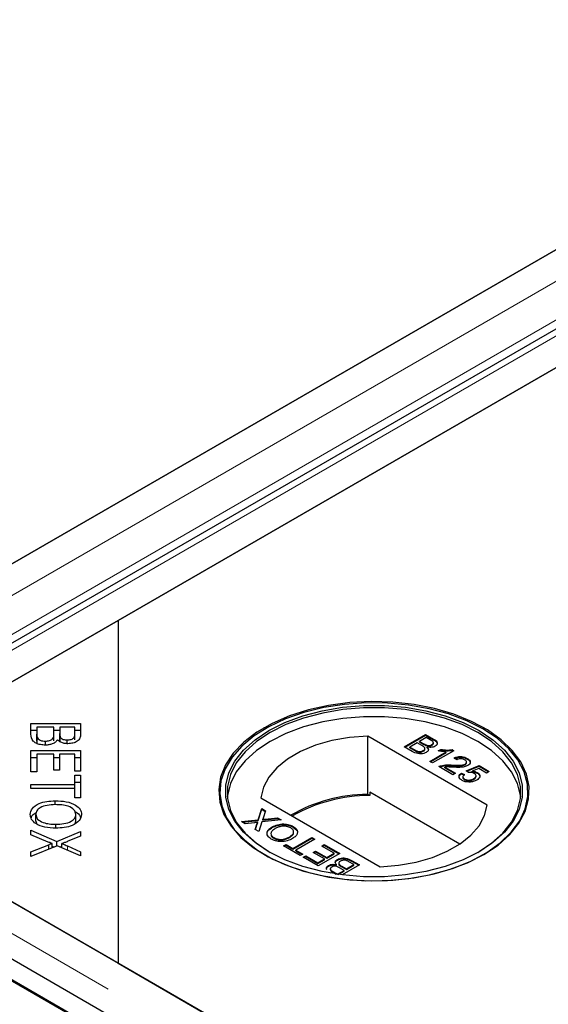
# Model space of a CAD drawing. Units: millimetres. Extents: x 218 to 11200, y 391 to 9036.
# Drawn here: x 6666 to 6729, y 5478 to 5595 of the extents above; entities that cross this region are included whole.
import ezdxf

# ---------------------------------------------------------------- set-up
doc = ezdxf.new("R2010")
doc.units = ezdxf.units.MM
doc.header["$LTSCALE"] = 20
doc.linetypes.add('PHANTOM', pattern=[12.7, 6.35, -1.27, 1.27, -1.27, 1.27, -1.27])

msp = doc.modelspace()

# ---------------------------------------------------------------- linework, layer by layer
at = {"color": 7, "linetype": 'Continuous', "lineweight": 25}
for p, q in [((5433.72, 6194.61), (7827.27, 4812.84)), ((5429.47, 6194.47), (7827.27, 4810.25)), ((5431.6, 6193.39), (7825.15, 4811.62)), ((7413.31, 5962.45), (6631, 5510.83)), ((7425.27, 5959.91), (6634.37, 5503.33)), ((6643.17, 5503.81), (7425.48, 5955.43)), ((7425.99, 5955.72), (6678.01, 5523.92)), ((6630.49, 5510.54), (7378.47, 5942.33)), ((6678.01, 5523.92), (6642.66, 5503.51)), ((6678.01, 5523.92), (6678.01, 5483.1)), ((6667.62, 5511.66), (6673.54, 5511.66)), ((6667.62, 5510.36), (6667.62, 5511.66)), ((6668.32, 5511.21), (6668.32, 5510.36)), ((6670.36, 5511.21), (6668.32, 5511.21)), ((6670.36, 5510.42), (6670.36, 5511.21)), ((6671.06, 5511.21), (6671.06, 5510.47)), ((6672.84, 5511.21), (6671.06, 5511.21)), ((6672.84, 5510.52), (6672.84, 5511.21)), ((6673.54, 5511.66), (6673.54, 5510.38)), ((6695.41, 5511.15), (6695.34, 5511.1)), ((6721.64, 5511.1), (6721.57, 5511.15)), ((6667.62, 5510.84), (6668.32, 5510.84)), ((6668.32, 5509.54), (6668.32, 5510.36)), ((6668.35, 5509.23), (6668.35, 5510.05)), ((6670.36, 5510.84), (6671.06, 5510.84)), ((6670.36, 5509.6), (6670.36, 5510.42)), ((6671.06, 5509.65), (6671.06, 5510.47)), ((6671.12, 5509.46), (6671.12, 5510.04)), ((6672.84, 5510.84), (6673.54, 5510.84)), ((6672.84, 5509.71), (6672.84, 5510.52)), ((6721.97, 5501.94), (6707.74, 5510.15)), ((6707.74, 5503.21), (6707.74, 5510.15)), ((6712.1, 5508.89), (6714.64, 5510.35)), ((6712.17, 5508.84), (6714.64, 5510.27)), ((6714.7, 5509.98), (6713.92, 5509.52)), ((6714.64, 5510.35), (6715.59, 5509.8)), ((6714.64, 5510.27), (6714.64, 5510.35)), ((6714.64, 5510.27), (6715.59, 5509.72)), ((6715.19, 5509.7), (6714.7, 5509.98)), ((6669.34, 5509.08), (6669.34, 5509.55)), ((6671.94, 5509.25), (6671.94, 5509.69)), ((6713.05, 5508.33), (6712.1, 5508.89)), ((6713.63, 5509.36), (6712.75, 5508.85)), ((6712.75, 5508.85), (6713.35, 5508.5)), ((6712.75, 5508.77), (6712.75, 5508.85)), ((6712.75, 5508.77), (6713.35, 5508.42)), ((6714.19, 5509.03), (6713.63, 5509.36)), ((6713.92, 5509.52), (6714.45, 5509.22)), ((6713.92, 5509.44), (6713.92, 5509.52)), ((6713.92, 5509.44), (6714.45, 5509.14)), ((6714.56, 5508.58), (6714.56, 5508.68)), ((6714.78, 5508.98), (6714.78, 5509.06)), ((6714.84, 5508.76), (6714.84, 5508.84)), ((6715.38, 5509.04), (6715.38, 5509.13)), ((6715.57, 5509.27), (6715.57, 5509.37)), ((6667.62, 5508.43), (6673.54, 5508.43)), ((6667.62, 5505.88), (6667.62, 5508.43)), ((6667.62, 5507.62), (6668.32, 5507.62)), ((6668.32, 5507.98), (6668.32, 5505.88)), ((6670.34, 5507.98), (6668.32, 5507.98)), ((6670.34, 5506.09), (6670.34, 5507.98)), ((6670.34, 5507.62), (6671.03, 5507.62)), ((6671.03, 5507.98), (6671.03, 5506.09)), ((6672.84, 5507.98), (6671.03, 5507.98)), ((6672.84, 5505.96), (6672.84, 5507.98)), ((6672.84, 5507.62), (6673.54, 5507.62)), ((6673.54, 5508.43), (6673.54, 5505.96)), ((6713.58, 5508.3), (6713.58, 5508.38)), ((6714.36, 5508.34), (6714.36, 5508.42)), ((6715.13, 5507.14), (6717.11, 5508.28)), ((6715.2, 5507.09), (6717.11, 5508.2)), ((6718, 5508.41), (6715.45, 5506.95)), ((6716.15, 5508.4), (6716.45, 5508.57)), ((6716.26, 5508.38), (6716.45, 5508.49)), ((6716.45, 5508.49), (6716.45, 5508.57)), ((6717.11, 5508.2), (6717.11, 5508.28)), ((6717.79, 5508.54), (6718, 5508.41)), ((6717.79, 5508.45), (6717.79, 5508.54)), ((6717.79, 5508.45), (6717.93, 5508.37)), ((6718.36, 5507.34), (6718.06, 5507.55)), ((6719.59, 5507.41), (6719.59, 5507.49)), ((6715.45, 5506.95), (6715.13, 5507.14)), ((6717.87, 5505.55), (6716.2, 5506.51)), ((6716.46, 5506.54), (6716.46, 5506.62)), ((6716.95, 5506.46), (6718.19, 5505.74)), ((6716.95, 5506.38), (6716.95, 5506.46)), ((6716.95, 5506.38), (6718.12, 5505.7)), ((6717.78, 5506.62), (6717.78, 5506.7)), ((6719.35, 5506.74), (6719.35, 5506.82)), ((6719.46, 5506.02), (6721.03, 5506.63)), ((6719.51, 5506.96), (6719.51, 5507.06)), ((6719.54, 5505.97), (6721.03, 5506.55)), ((6720.97, 5506.29), (6720.18, 5505.98)), ((6721.91, 5505.74), (6720.97, 5506.29)), ((6721.03, 5506.63), (6722.23, 5505.93)), ((6721.03, 5506.55), (6721.03, 5506.63)), ((6721.03, 5506.55), (6722.16, 5505.89)), ((6668.32, 5505.88), (6667.62, 5505.88)), ((6671.03, 5506.09), (6670.34, 5506.09)), ((6673.54, 5505.96), (6672.84, 5505.96)), ((6672.84, 5505.5), (6673.54, 5505.5)), ((6672.84, 5504.38), (6672.84, 5505.5)), ((6673.54, 5505.5), (6673.54, 5502.79)), ((6718.19, 5505.74), (6717.87, 5505.55)), ((6718.91, 5505.74), (6719.27, 5505.57)), ((6718.91, 5505.66), (6718.91, 5505.74)), ((6718.91, 5505.66), (6719.27, 5505.49)), ((6719.08, 5505.3), (6719.08, 5505.2)), ((6719.76, 5505.82), (6719.46, 5506.02)), ((6720.18, 5505.9), (6720.18, 5505.98)), ((6720.38, 5505.01), (6720.38, 5505.09)), ((6720.66, 5505.32), (6720.66, 5505.43)), ((6720.8, 5505.73), (6720.8, 5505.82)), ((6722.23, 5505.93), (6721.91, 5505.74)), ((6667.62, 5504.38), (6672.84, 5504.38)), ((6667.62, 5503.92), (6667.62, 5504.38)), ((6672.84, 5503.92), (6667.62, 5503.92)), ((6672.84, 5504.68), (6673.54, 5504.68)), ((6672.84, 5503.92), (6672.84, 5504.38)), ((6672.84, 5502.79), (6672.84, 5503.92)), ((6719.28, 5504.96), (6719.28, 5505.04)), ((6642.66, 5503.51), (6678.01, 5483.1)), ((7028.79, 5280.6), (6643.17, 5503.22)), ((6673.54, 5502.79), (6672.84, 5502.79)), ((6695.01, 5502.8), (6709.24, 5494.59)), ((6707.98, 5503.07), (6707.74, 5503.21)), ((6707.98, 5503.48), (6707.98, 5503.07)), ((6718.72, 5497.28), (6707.98, 5503.48)), ((6670.51, 5501.99), (6670.51, 5502.45)), ((6668.19, 5500), (6668.19, 5500.82)), ((6672.97, 5500), (6672.97, 5500.81)), ((6694.71, 5500.18), (6695.13, 5501.51)), ((6694.71, 5500.1), (6695.13, 5501.43)), ((6695.13, 5501.51), (6695.57, 5501.26)), ((6695.13, 5501.43), (6695.13, 5501.51)), ((6695.13, 5501.43), (6695.54, 5501.19)), ((6695.57, 5501.26), (6695.29, 5500.38)), ((6695.53, 5500.27), (6697.01, 5500.42)), ((6697.01, 5500.42), (6697.45, 5500.17)), ((6697.01, 5500.34), (6697.01, 5500.42)), ((6668.19, 5500), (6668.33, 5499.68)), ((6670.58, 5499.18), (6670.58, 5499.65)), ((6672.9, 5499.76), (6672.97, 5500)), ((6692.72, 5499.97), (6694.71, 5500.18)), ((6693.16, 5499.71), (6692.72, 5499.97)), ((6692.84, 5499.9), (6694.71, 5500.1)), ((6694.25, 5499.83), (6693.16, 5499.71)), ((6694.34, 5499.03), (6694.54, 5499.66)), ((6694.37, 5499.02), (6694.54, 5499.58)), ((6694.65, 5499.79), (6694.65, 5499.87)), ((6694.71, 5500.1), (6694.71, 5500.18)), ((6695.14, 5499.93), (6694.78, 5498.78)), ((6697.45, 5500.17), (6695.14, 5499.93)), ((6695.24, 5500.15), (6695.24, 5500.24)), ((6695.53, 5500.19), (6697.01, 5500.34)), ((6696.36, 5499.26), (6696.36, 5499.34)), ((6697.01, 5500.34), (6697.33, 5500.16)), ((6698.87, 5499.31), (6698.87, 5499.39)), ((6698.87, 5499.31), (6699.28, 5498.94)), ((6667.62, 5498.93), (6670.71, 5497.61)), ((6667.62, 5498.39), (6667.62, 5498.93)), ((6669.69, 5497.53), (6667.62, 5498.39)), ((6670.71, 5497.61), (6673.54, 5498.77)), ((6673.54, 5498.24), (6672.02, 5497.62)), ((6673.54, 5498.77), (6673.54, 5498.24)), ((6694.78, 5498.78), (6694.34, 5499.03)), ((6696.55, 5497.98), (6696.55, 5498.06)), ((6698.45, 5498.09), (6698.45, 5498.17)), ((6698.83, 5496.78), (6701.08, 5498.07)), ((6701.08, 5498.07), (6701.44, 5497.87)), ((6701.08, 5497.99), (6701.08, 5498.07)), ((6667.62, 5496.36), (6669.74, 5497.22)), ((6670.75, 5497.09), (6667.62, 5495.8)), ((6669.74, 5496.67), (6669.74, 5497.22)), ((6670.13, 5496.84), (6670.13, 5497.37)), ((6670.13, 5497.04), (6670.38, 5496.94)), ((6670.71, 5497.07), (6670.71, 5497.61)), ((6673.54, 5495.89), (6670.75, 5497.09)), ((6671.09, 5496.95), (6671.3, 5497.04)), ((6671.3, 5496.86), (6671.3, 5497.34)), ((6671.97, 5497.07), (6673.54, 5496.38)), ((6697.72, 5497.08), (6698.02, 5497.25)), ((6699.71, 5495.93), (6697.72, 5497.08)), ((6697.8, 5497.04), (6698.02, 5497.17)), ((6698.02, 5497.25), (6698.83, 5496.78)), ((6698.02, 5497.17), (6698.02, 5497.25)), ((6698.02, 5497.17), (6698.83, 5496.69)), ((6698.83, 5496.69), (6701.08, 5497.99)), ((6701.44, 5497.87), (6699.19, 5496.57)), ((6701.08, 5497.99), (6701.37, 5497.83)), ((6702.26, 5497.06), (6702.55, 5497.23)), ((6703.76, 5496.19), (6702.26, 5497.06)), ((6702.33, 5497.02), (6702.55, 5497.15)), ((6702.55, 5497.23), (6704.41, 5496.16)), ((6702.55, 5497.15), (6702.55, 5497.23)), ((6702.55, 5497.15), (6704.34, 5496.11)), ((6667.62, 5495.8), (6667.62, 5496.36)), ((6673.54, 5496.38), (6673.54, 5495.89)), ((6698.83, 5496.69), (6698.83, 5496.78)), ((6699.19, 5496.57), (6700.01, 5496.1)), ((6699.19, 5496.49), (6699.19, 5496.57)), ((6699.19, 5496.49), (6699.94, 5496.06)), ((6700.01, 5496.1), (6699.71, 5495.93)), ((6700.07, 5495.72), (6700.37, 5495.89)), ((6701.86, 5494.69), (6700.07, 5495.72)), ((6700.14, 5495.68), (6700.37, 5495.81)), ((6700.37, 5495.89), (6701.8, 5495.06)), ((6700.37, 5495.81), (6700.37, 5495.89)), ((6700.37, 5495.81), (6701.8, 5494.98)), ((6701.25, 5496.29), (6701.54, 5496.46)), ((6702.58, 5495.52), (6701.25, 5496.29)), ((6701.32, 5496.25), (6701.54, 5496.37)), ((6701.54, 5496.46), (6702.88, 5495.68)), ((6701.54, 5496.37), (6701.54, 5496.46)), ((6701.54, 5496.37), (6702.88, 5495.6)), ((6704.41, 5496.16), (6701.86, 5494.69)), ((6702.88, 5495.68), (6703.76, 5496.19)), ((6702.88, 5495.6), (6703.76, 5496.11)), ((6703.76, 5496.11), (6703.76, 5496.19)), ((6701.8, 5495.06), (6702.58, 5495.52)), ((6701.8, 5494.98), (6702.58, 5495.43)), ((6701.8, 5494.98), (6701.8, 5495.06)), ((6702.58, 5495.43), (6702.58, 5495.52)), ((6702.88, 5495.6), (6702.88, 5495.68)), ((6703.08, 5494.67), (6703.08, 5494.75)), ((6704.01, 5494.76), (6704.01, 5494.84)), ((6704.14, 5495.39), (6704.14, 5495.47)), ((6704.3, 5495.03), (6704.3, 5494.92)), ((6704.66, 5494.65), (6705.22, 5494.33)), ((6704.66, 5494.57), (6705.22, 5494.25)), ((6706.75, 5494.8), (6704.7, 5493.61)), ((6705.22, 5494.33), (6706.1, 5494.84)), ((6705.22, 5494.25), (6706.1, 5494.76)), ((6706.1, 5494.84), (6705.5, 5495.19)), ((6705.8, 5495.35), (6706.75, 5494.8)), ((6705.8, 5495.27), (6706.68, 5494.76)), ((6706.1, 5494.76), (6706.1, 5494.84)), ((6703.38, 5493.81), (6703.26, 5493.88)), ((6703.28, 5494.34), (6703.28, 5494.24)), ((6703.66, 5493.99), (6704.15, 5493.71)), ((6703.66, 5493.91), (6704, 5493.71)), ((6704.15, 5493.71), (6704.93, 5494.16)), ((6704.15, 5493.69), (6704.15, 5493.71)), ((6704.23, 5493.68), (6704.93, 5494.08)), ((6704.93, 5494.16), (6704.4, 5494.46)), ((6704.93, 5494.08), (6704.93, 5494.16)), ((6705.22, 5494.25), (6705.22, 5494.33)), ((6678.01, 5483.1), (7029.3, 5280.31))]:
    msp.add_line(p, q, dxfattribs=at)
at = {"color": 8, "linetype": 'PHANTOM', "lineweight": 18}
for p, q in [((7419.81, 5962.45), (6631, 5507.08)), ((7422.14, 5959.16), (6632.02, 5503.03)), ((6636.66, 5503.81), (7425.48, 5959.18)), ((6715.59, 5509.72), (6715.59, 5509.8)), ((6714.45, 5509.14), (6714.45, 5509.22)), ((6713.35, 5508.42), (6713.35, 5508.5)), ((7028.79, 5276.85), (6636.66, 5503.22)), ((6694.54, 5499.58), (6694.54, 5499.66)), ((6695.53, 5500.19), (6695.53, 5500.27)), ((6671.97, 5496.57), (6671.97, 5497.07)), ((6704.66, 5494.57), (6704.66, 5494.65)), ((6705.8, 5495.27), (6705.8, 5495.35)), ((6703.66, 5493.91), (6703.66, 5493.99))]:
    msp.add_line(p, q, dxfattribs=at)
at = {"color": 7, "linetype": 'Continuous', "lineweight": 25, "flags": 128}
for points in [[(6721.57, 5496.04), (6723.27, 5497.17), (6724.67, 5498.42), (6725.76, 5499.77), (6726.52, 5501.19), (6726.92, 5502.66), (6726.97, 5504.15), (6726.65, 5505.63), (6725.98, 5507.07), (6724.97, 5508.44), (6723.64, 5509.72), (6722.02, 5510.88), (6720.13, 5511.9), (6718.02, 5512.75), (6715.72, 5513.43), (6713.28, 5513.91), (6710.75, 5514.2), (6708.17, 5514.27), (6705.6, 5514.14), (6703.08, 5513.81), (6700.67, 5513.27), (6698.41, 5512.55), (6696.35, 5511.66), (6694.53, 5510.6), (6692.98, 5509.41), (6691.72, 5508.11), (6690.8, 5506.72), (6690.22, 5505.27), (6689.99, 5503.78), (6690.13, 5502.29), (6690.62, 5500.83), (6691.46, 5499.42), (6692.63, 5498.09), (6694.11, 5496.87), (6695.87, 5495.78), (6697.88, 5494.85), (6700.09, 5494.08), (6702.47, 5493.5), (6704.96, 5493.11), (6707.52, 5492.93), (6710.1, 5492.96), (6712.65, 5493.19), (6715.12, 5493.62), (6717.46, 5494.25), (6719.62, 5495.07), (6721.57, 5496.04)], [(6721.48, 5511.01), (6719.54, 5511.98), (6717.39, 5512.79), (6715.07, 5513.41), (6712.62, 5513.84), (6710.09, 5514.08), (6707.53, 5514.1), (6704.99, 5513.92), (6702.51, 5513.54), (6700.15, 5512.96), (6697.96, 5512.2), (6695.97, 5511.27), (6694.22, 5510.19), (6692.75, 5508.97), (6691.58, 5507.66), (6690.75, 5506.26), (6690.26, 5504.81), (6690.13, 5503.33), (6690.35, 5501.85), (6690.93, 5500.41), (6691.85, 5499.03), (6693.09, 5497.74), (6694.63, 5496.56), (6696.44, 5495.51), (6698.49, 5494.62), (6700.73, 5493.9), (6703.12, 5493.37), (6705.62, 5493.04), (6708.17, 5492.91), (6710.73, 5492.99), (6713.24, 5493.27), (6715.67, 5493.75), (6717.95, 5494.43), (6720.05, 5495.27), (6721.92, 5496.28), (6723.53, 5497.43), (6724.85, 5498.7), (6725.86, 5500.06), (6726.52, 5501.49), (6726.83, 5502.96), (6726.79, 5504.44), (6726.39, 5505.9), (6725.64, 5507.31), (6724.55, 5508.65), (6723.16, 5509.89), (6721.48, 5511.01)], [(6721.01, 5496.37), (6719.1, 5495.42), (6716.97, 5494.63), (6714.68, 5494.02), (6712.25, 5493.61), (6709.75, 5493.4), (6707.23, 5493.4), (6704.73, 5493.61), (6702.31, 5494.02), (6700.01, 5494.63), (6697.88, 5495.42), (6695.97, 5496.37), (6694.32, 5497.47), (6692.96, 5498.7), (6691.91, 5500.02), (6691.2, 5501.42), (6690.84, 5502.87), (6690.84, 5504.32), (6691.2, 5505.77), (6691.91, 5507.17), (6692.96, 5508.49), (6694.32, 5509.72), (6695.97, 5510.82), (6697.88, 5511.78), (6700.01, 5512.56), (6702.31, 5513.17), (6704.73, 5513.58), (6707.23, 5513.79), (6709.75, 5513.79), (6712.25, 5513.58), (6714.68, 5513.17), (6716.97, 5512.56), (6719.1, 5511.78), (6721.01, 5510.82), (6722.66, 5509.72), (6724.03, 5508.49), (6725.07, 5507.17), (6725.79, 5505.77), (6726.15, 5504.32), (6726.15, 5502.87), (6725.79, 5501.42), (6725.07, 5500.02), (6724.03, 5498.7), (6722.66, 5497.47), (6721.01, 5496.37)], [(6720.87, 5496.29), (6722.5, 5497.38), (6723.85, 5498.59), (6724.89, 5499.9), (6725.59, 5501.28), (6725.95, 5502.71), (6725.95, 5504.15), (6725.59, 5505.58), (6724.89, 5506.96), (6723.85, 5508.27), (6722.5, 5509.49), (6720.87, 5510.58), (6718.98, 5511.52), (6716.88, 5512.3), (6714.61, 5512.9), (6712.21, 5513.3), (6709.74, 5513.51), (6707.24, 5513.51), (6704.77, 5513.3), (6702.38, 5512.9), (6700.1, 5512.3), (6698, 5511.52), (6696.12, 5510.58), (6694.48, 5509.49), (6693.13, 5508.27), (6692.09, 5506.96), (6691.39, 5505.58), (6691.04, 5504.15), (6691.04, 5502.71), (6691.39, 5501.28), (6692.09, 5499.9), (6693.13, 5498.59), (6694.48, 5497.38), (6696.11, 5496.29)], [(6725.97, 5502.9), (6725.95, 5503.09), (6725.59, 5504.52), (6724.89, 5505.9), (6723.85, 5507.21), (6722.5, 5508.42), (6720.87, 5509.51), (6718.98, 5510.46), (6716.88, 5511.24), (6714.61, 5511.84), (6712.21, 5512.24), (6709.74, 5512.45), (6707.24, 5512.45), (6704.77, 5512.24), (6702.38, 5511.84), (6700.1, 5511.24), (6698, 5510.46), (6696.12, 5509.51), (6694.48, 5508.42), (6693.13, 5507.21), (6692.09, 5505.9), (6691.39, 5504.52), (6691.04, 5503.09), (6691.01, 5502.9)], [(6707.74, 5510.15), (6705.57, 5509.98), (6703.48, 5509.61), (6701.52, 5509.05), (6699.75, 5508.31), (6698.2, 5507.42), (6696.93, 5506.39), (6695.95, 5505.26), (6695.31, 5504.05), (6695.01, 5502.8)], [(6709.24, 5494.59), (6711.41, 5494.76), (6713.5, 5495.13), (6715.46, 5495.69), (6717.23, 5496.43), (6718.78, 5497.32), (6720.05, 5498.35), (6721.03, 5499.48), (6721.67, 5500.69), (6721.97, 5501.94)]]:
    msp.add_lwpolyline(points, dxfattribs=at)
at = {"color": 7, "linetype": 'Continuous', "lineweight": 25}
for centre, radius, start, end in [((6707.84, 5484.74), 18.47, 90.3132, 120.0207), ((6707.97, 5484.55), 18.53, 89.9713, 119.7507)]:
    msp.add_arc(centre, radius, start, end, dxfattribs=at)
for points, knots in [([(6669.34, 5509.08), (6669.14, 5509.09), (6668.75, 5509.11), (6668.21, 5509.28), (6667.67, 5509.68), (6667.64, 5510.08), (6667.62, 5510.36)], [0, 0, 0, 0, 0.187099, 0.374287, 0.560765, 1, 1, 1, 1]), ([(6668.32, 5510.36), (6668.32, 5510.3), (6668.32, 5510.2), (6668.34, 5510.09), (6668.35, 5510.05)], [0, 0, 0, 0, 0.560092, 1, 1, 1, 1]), ([(6668.35, 5510.05), (6668.38, 5509.97), (6668.44, 5509.82), (6668.7, 5509.65), (6669.02, 5509.56), (6669.23, 5509.55), (6669.34, 5509.55)], [0, 0, 0, 0, 0.280499, 0.559121, 0.779443, 1, 1, 1, 1]), ([(6669.34, 5509.55), (6669.51, 5509.56), (6669.78, 5509.58), (6670.05, 5509.7), (6670.36, 5509.95), (6670.36, 5510.21), (6670.36, 5510.42)], [0, 0, 0, 0, 0.249322, 0.37501, 0.50058, 1, 1, 1, 1]), ([(6671.06, 5510.47), (6671.06, 5510.39), (6671.06, 5510.24), (6671.1, 5510.1), (6671.12, 5510.04)], [0, 0, 0, 0, 0.560262, 1, 1, 1, 1]), ([(6671.12, 5510.04), (6671.16, 5509.98), (6671.23, 5509.87), (6671.51, 5509.72), (6671.77, 5509.7), (6671.94, 5509.69)], [0, 0, 0, 0, 0.2812918, 0.5617046, 1, 1, 1, 1]), ([(6671.94, 5509.69), (6672.1, 5509.7), (6672.35, 5509.72), (6672.62, 5509.84), (6672.87, 5510.08), (6672.86, 5510.33), (6672.84, 5510.52)], [0, 0, 0, 0, 0.248949, 0.374259, 0.499595, 1, 1, 1, 1]), ([(6673.54, 5510.38), (6673.53, 5510.23), (6673.52, 5509.92), (6673.2, 5509.53), (6672.64, 5509.29), (6672.23, 5509.26), (6672.03, 5509.24)], [0, 0, 0, 0, 0.2811511, 0.5601494, 0.7801907, 1, 1, 1, 1]), ([(6715.59, 5509.8), (6715.7, 5509.74), (6715.92, 5509.6), (6716.07, 5509.35), (6716, 5509.11), (6715.85, 5509), (6715.77, 5508.94)], [0, 0, 0, 0, 0.281144, 0.559986, 0.780093, 1, 1, 1, 1]), ([(6668.32, 5509.54), (6668.32, 5509.48), (6668.32, 5509.38), (6668.34, 5509.28), (6668.35, 5509.23)], [0, 0, 0, 0, 0.560092, 1, 1, 1, 1]), ([(6670.77, 5509.72), (6670.71, 5509.62), (6670.58, 5509.42), (6670.2, 5509.21), (6669.77, 5509.1), (6669.48, 5509.08), (6669.34, 5509.08)], [0, 0, 0, 0, 0.280146, 0.559557, 0.779674, 1, 1, 1, 1]), ([(6672.03, 5509.24), (6671.88, 5509.25), (6671.59, 5509.27), (6671.1, 5509.42), (6670.9, 5509.61), (6670.77, 5509.72)], [0, 0, 0, 0, 0.280486, 0.561079, 1, 1, 1, 1]), ([(6714.36, 5508.42), (6714.43, 5508.47), (6714.52, 5508.54), (6714.56, 5508.66), (6714.52, 5508.84), (6714.34, 5508.94), (6714.19, 5509.03)], [0, 0, 0, 0, 0.249825, 0.375539, 0.501178, 1, 1, 1, 1]), ([(6714.45, 5509.22), (6714.5, 5509.19), (6714.61, 5509.13), (6714.73, 5509.08), (6714.78, 5509.06)], [0, 0, 0, 0, 0.5603935, 1, 1, 1, 1]), ([(6714.45, 5509.14), (6714.5, 5509.11), (6714.61, 5509.05), (6714.73, 5509), (6714.78, 5508.98)], [0, 0, 0, 0, 0.5603935, 1, 1, 1, 1]), ([(6714.84, 5508.84), (6714.89, 5508.78), (6714.99, 5508.67), (6714.98, 5508.49), (6714.89, 5508.33), (6714.77, 5508.25), (6714.72, 5508.21)], [0, 0, 0, 0, 0.280203, 0.559654, 0.779735, 1, 1, 1, 1]), ([(6714.78, 5509.06), (6714.84, 5509.05), (6714.95, 5509.02), (6715.18, 5509.03), (6715.31, 5509.09), (6715.38, 5509.13)], [0, 0, 0, 0, 0.280876, 0.561099, 1, 1, 1, 1]), ([(6714.78, 5508.98), (6714.84, 5508.97), (6714.95, 5508.94), (6715.18, 5508.95), (6715.31, 5509.01), (6715.38, 5509.04)], [0, 0, 0, 0, 0.280876, 0.561099, 1, 1, 1, 1]), ([(6715.77, 5508.94), (6715.7, 5508.9), (6715.56, 5508.84), (6715.22, 5508.79), (6714.99, 5508.82), (6714.84, 5508.84)], [0, 0, 0, 0, 0.280329, 0.560838, 1, 1, 1, 1]), ([(6714.84, 5508.76), (6714.9, 5508.7), (6714.98, 5508.61), (6714.97, 5508.52), (6714.96, 5508.48)], [0, 0, 0, 0, 0.654877, 1, 1, 1, 1]), ([(6715.38, 5509.13), (6715.45, 5509.17), (6715.54, 5509.24), (6715.58, 5509.35), (6715.52, 5509.52), (6715.34, 5509.62), (6715.19, 5509.7)], [0, 0, 0, 0, 0.249557, 0.375057, 0.50026, 1, 1, 1, 1]), ([(6715.38, 5509.04), (6715.44, 5509.09), (6715.53, 5509.15), (6715.57, 5509.24), (6715.57, 5509.27), (6715.56, 5509.28)], [0, 0, 0, 0, 0.6440595, 0.9679526, 1, 1, 1, 1]), ([(6715.59, 5509.72), (6715.7, 5509.65), (6715.91, 5509.52), (6716.07, 5509.3), (6716.02, 5509.17), (6716, 5509.13)], [0, 0, 0, 0, 0.412318, 0.82126, 1, 1, 1, 1]), ([(6714.72, 5508.21), (6714.62, 5508.17), (6714.44, 5508.08), (6714.09, 5508.02), (6713.56, 5508.06), (6713.26, 5508.22), (6713.05, 5508.33)], [0, 0, 0, 0, 0.1871016, 0.37427, 0.5607998, 1, 1, 1, 1]), ([(6713.35, 5508.5), (6713.39, 5508.48), (6713.46, 5508.43), (6713.54, 5508.4), (6713.58, 5508.38)], [0, 0, 0, 0, 0.560137, 1, 1, 1, 1]), ([(6713.35, 5508.42), (6713.39, 5508.4), (6713.46, 5508.35), (6713.54, 5508.32), (6713.58, 5508.3)], [0, 0, 0, 0, 0.560137, 1, 1, 1, 1]), ([(6713.58, 5508.38), (6713.65, 5508.36), (6713.79, 5508.31), (6714.02, 5508.31), (6714.22, 5508.35), (6714.31, 5508.4), (6714.36, 5508.42)], [0, 0, 0, 0, 0.2802776, 0.5589923, 0.7794176, 1, 1, 1, 1]), ([(6713.58, 5508.3), (6713.65, 5508.28), (6713.79, 5508.23), (6714.02, 5508.23), (6714.22, 5508.27), (6714.31, 5508.32), (6714.36, 5508.34)], [0, 0, 0, 0, 0.2802776, 0.5589923, 0.7794176, 1, 1, 1, 1]), ([(6714.36, 5508.34), (6714.43, 5508.39), (6714.52, 5508.46), (6714.56, 5508.55), (6714.55, 5508.58), (6714.55, 5508.59)], [0, 0, 0, 0, 0.6372168, 0.9578693, 1, 1, 1, 1]), ([(6717.11, 5508.28), (6716.93, 5508.29), (6716.6, 5508.31), (6716.29, 5508.37), (6716.15, 5508.4)], [0, 0, 0, 0, 0.559703, 1, 1, 1, 1]), ([(6716.45, 5508.57), (6716.7, 5508.53), (6717.14, 5508.46), (6717.59, 5508.51), (6717.79, 5508.54)], [0, 0, 0, 0, 0.5604416, 1, 1, 1, 1]), ([(6716.45, 5508.49), (6716.7, 5508.45), (6717.14, 5508.38), (6717.59, 5508.43), (6717.79, 5508.45)], [0, 0, 0, 0, 0.5604416, 1, 1, 1, 1]), ([(6718.06, 5507.55), (6718.19, 5507.6), (6718.46, 5507.71), (6718.92, 5507.73), (6719.31, 5507.64), (6719.5, 5507.54), (6719.59, 5507.49)], [0, 0, 0, 0, 0.280251, 0.558862, 0.779116, 1, 1, 1, 1]), ([(6718.06, 5507.47), (6718.19, 5507.52), (6718.46, 5507.63), (6718.92, 5507.65), (6719.31, 5507.56), (6719.5, 5507.46), (6719.59, 5507.41)], [0, 0, 0, 0, 0.280251, 0.558862, 0.779116, 1, 1, 1, 1]), ([(6719.29, 5507.33), (6719.22, 5507.36), (6719.07, 5507.44), (6718.78, 5507.47), (6718.53, 5507.43), (6718.41, 5507.37), (6718.36, 5507.34)], [0, 0, 0, 0, 0.280426, 0.559458, 0.779359, 1, 1, 1, 1]), ([(6719.59, 5507.49), (6719.7, 5507.42), (6719.9, 5507.29), (6719.99, 5507.03), (6719.91, 5506.8), (6719.75, 5506.69), (6719.67, 5506.64)], [0, 0, 0, 0, 0.280489, 0.559661, 0.779763, 1, 1, 1, 1]), ([(6716.2, 5506.51), (6716.25, 5506.54), (6716.33, 5506.58), (6716.42, 5506.61), (6716.46, 5506.62)], [0, 0, 0, 0, 0.559986, 1, 1, 1, 1]), ([(6716.28, 5506.47), (6716.3, 5506.48), (6716.36, 5506.51), (6716.42, 5506.53), (6716.46, 5506.54)], [0, 0, 0, 0, 0.363365, 1, 1, 1, 1]), ([(6716.46, 5506.62), (6716.7, 5506.67), (6717.13, 5506.75), (6717.58, 5506.72), (6717.78, 5506.7)], [0, 0, 0, 0, 0.558369, 1, 1, 1, 1]), ([(6716.46, 5506.54), (6716.7, 5506.59), (6717.13, 5506.67), (6717.58, 5506.64), (6717.78, 5506.62)], [0, 0, 0, 0, 0.558369, 1, 1, 1, 1]), ([(6717.93, 5506.44), (6717.82, 5506.45), (6717.63, 5506.46), (6717.38, 5506.47), (6717.16, 5506.48), (6717.02, 5506.47), (6716.95, 5506.46)], [0, 0, 0, 0, 0.340037, 0.560058, 0.780066, 1, 1, 1, 1]), ([(6717.78, 5506.7), (6718.08, 5506.69), (6718.5, 5506.67), (6719.05, 5506.7), (6719.25, 5506.78), (6719.35, 5506.82)], [0, 0, 0, 0, 0.5613032, 0.7813683, 1, 1, 1, 1]), ([(6717.78, 5506.62), (6718.08, 5506.61), (6718.5, 5506.59), (6719.05, 5506.62), (6719.25, 5506.7), (6719.35, 5506.74)], [0, 0, 0, 0, 0.5613032, 0.7813683, 1, 1, 1, 1]), ([(6719.67, 5506.64), (6719.54, 5506.58), (6719.26, 5506.46), (6718.63, 5506.41), (6718.19, 5506.43), (6717.93, 5506.44)], [0, 0, 0, 0, 0.27876, 0.558832, 1, 1, 1, 1]), ([(6719.35, 5506.82), (6719.4, 5506.86), (6719.51, 5506.95), (6719.52, 5507.1), (6719.44, 5507.23), (6719.34, 5507.3), (6719.29, 5507.33)], [0, 0, 0, 0, 0.2790586, 0.5585909, 0.7790526, 1, 1, 1, 1]), ([(6719.35, 5506.74), (6719.41, 5506.78), (6719.5, 5506.85), (6719.5, 5506.94), (6719.5, 5506.97)], [0, 0, 0, 0, 0.6239838, 1, 1, 1, 1]), ([(6719.59, 5507.41), (6719.7, 5507.34), (6719.88, 5507.24), (6719.91, 5507.1), (6719.92, 5507.05)], [0, 0, 0, 0, 0.6437433, 1, 1, 1, 1]), ([(6718.98, 5504.87), (6718.88, 5504.94), (6718.68, 5505.08), (6718.6, 5505.34), (6718.69, 5505.57), (6718.84, 5505.68), (6718.91, 5505.74)], [0, 0, 0, 0, 0.280053, 0.559272, 0.779424, 1, 1, 1, 1]), ([(6718.67, 5505.15), (6718.65, 5505.19), (6718.6, 5505.3), (6718.7, 5505.49), (6718.84, 5505.6), (6718.91, 5505.66)], [0, 0, 0, 0, 0.238061, 0.618663, 1, 1, 1, 1]), ([(6719.27, 5505.57), (6719.22, 5505.53), (6719.11, 5505.44), (6719.06, 5505.28), (6719.13, 5505.14), (6719.23, 5505.07), (6719.28, 5505.04)], [0, 0, 0, 0, 0.280707, 0.559919, 0.77962, 1, 1, 1, 1]), ([(6719.09, 5505.21), (6719.08, 5505.2), (6719.07, 5505.15), (6719.14, 5505.06), (6719.23, 5504.99), (6719.28, 5504.96)], [0, 0, 0, 0, 0.073543, 0.536056, 1, 1, 1, 1]), ([(6719.28, 5505.04), (6719.37, 5505), (6719.55, 5504.91), (6719.9, 5504.91), (6720.18, 5504.98), (6720.31, 5505.05), (6720.38, 5505.09)], [0, 0, 0, 0, 0.279515, 0.558296, 0.778903, 1, 1, 1, 1]), ([(6720.42, 5505.7), (6720.37, 5505.72), (6720.27, 5505.78), (6720.04, 5505.83), (6719.86, 5505.82), (6719.76, 5505.82)], [0, 0, 0, 0, 0.280882, 0.56114, 1, 1, 1, 1]), ([(6720.18, 5505.98), (6720.31, 5505.97), (6720.54, 5505.94), (6720.72, 5505.85), (6720.8, 5505.82)], [0, 0, 0, 0, 0.5599312, 1, 1, 1, 1]), ([(6720.18, 5505.9), (6720.31, 5505.88), (6720.54, 5505.86), (6720.72, 5505.77), (6720.8, 5505.73)], [0, 0, 0, 0, 0.5599312, 1, 1, 1, 1]), ([(6720.38, 5505.09), (6720.46, 5505.14), (6720.61, 5505.23), (6720.68, 5505.42), (6720.6, 5505.58), (6720.48, 5505.66), (6720.42, 5505.7)], [0, 0, 0, 0, 0.280644, 0.559583, 0.779292, 1, 1, 1, 1]), ([(6720.38, 5505.01), (6720.46, 5505.05), (6720.61, 5505.15), (6720.64, 5505.27), (6720.65, 5505.33)], [0, 0, 0, 0, 0.52187, 1, 1, 1, 1]), ([(6720.8, 5505.82), (6720.91, 5505.74), (6721.11, 5505.59), (6721.12, 5505.31), (6720.98, 5505.08), (6720.81, 5504.97), (6720.73, 5504.91)], [0, 0, 0, 0, 0.2791761, 0.5587459, 0.7791554, 1, 1, 1, 1]), ([(6720.8, 5505.73), (6720.92, 5505.66), (6721.06, 5505.56), (6721.07, 5505.44), (6721.07, 5505.42)], [0, 0, 0, 0, 0.783594, 1, 1, 1, 1]), ([(6719.94, 5504.68), (6719.74, 5504.68), (6719.37, 5504.68), (6719.1, 5504.81), (6718.98, 5504.87)], [0, 0, 0, 0, 0.558449, 1, 1, 1, 1]), ([(6719.28, 5504.96), (6719.37, 5504.92), (6719.55, 5504.83), (6719.9, 5504.83), (6720.18, 5504.9), (6720.31, 5504.97), (6720.38, 5505.01)], [0, 0, 0, 0, 0.279515, 0.558296, 0.778903, 1, 1, 1, 1]), ([(6720.73, 5504.91), (6720.6, 5504.85), (6720.37, 5504.73), (6720.07, 5504.69), (6719.94, 5504.68)], [0, 0, 0, 0, 0.559722, 1, 1, 1, 1]), ([(6667.52, 5500.82), (6667.57, 5501.07), (6667.67, 5501.56), (6668.49, 5502.12), (6669.49, 5502.4), (6670.17, 5502.43), (6670.51, 5502.45)], [0, 0, 0, 0, 0.279591, 0.558759, 0.779306, 1, 1, 1, 1]), ([(6670.5, 5501.99), (6670.17, 5501.97), (6669.53, 5501.95), (6668.74, 5501.67), (6668.26, 5501.26), (6668.22, 5500.97), (6668.19, 5500.82)], [0, 0, 0, 0, 0.2806242, 0.5597421, 0.7797589, 1, 1, 1, 1]), ([(6672.97, 5500.81), (6672.93, 5501.01), (6672.84, 5501.4), (6672.14, 5501.82), (6671.29, 5501.97), (6670.76, 5501.98), (6670.5, 5501.99)], [0, 0, 0, 0, 0.2792615, 0.55789, 0.7785979, 1, 1, 1, 1]), ([(6670.51, 5502.45), (6670.96, 5502.43), (6671.85, 5502.4), (6672.93, 5502), (6673.56, 5501.42), (6673.62, 5501.02), (6673.65, 5500.82)], [0, 0, 0, 0, 0.280595, 0.5596, 0.779576, 1, 1, 1, 1]), ([(6670.58, 5499.18), (6670.14, 5499.21), (6669.26, 5499.25), (6668.21, 5499.65), (6667.62, 5500.22), (6667.56, 5500.62), (6667.52, 5500.82)], [0, 0, 0, 0, 0.28035, 0.559521, 0.779636, 1, 1, 1, 1]), ([(6667.66, 5500.36), (6667.68, 5500.49), (6667.74, 5500.76), (6668.08, 5500.95), (6668.27, 5501.05)], [0, 0, 0, 0, 0.4625208, 1, 1, 1, 1]), ([(6668.19, 5500.82), (6668.23, 5500.63), (6668.32, 5500.25), (6669, 5499.85), (6669.8, 5499.67), (6670.32, 5499.66), (6670.58, 5499.65)], [0, 0, 0, 0, 0.279153, 0.558215, 0.778806, 1, 1, 1, 1]), ([(6673.65, 5500.82), (6673.6, 5500.56), (6673.49, 5500.06), (6672.65, 5499.5), (6671.61, 5499.22), (6670.92, 5499.2), (6670.58, 5499.18)], [0, 0, 0, 0, 0.2796, 0.5586, 0.779098, 1, 1, 1, 1]), ([(6670.58, 5499.65), (6670.91, 5499.66), (6671.57, 5499.69), (6672.4, 5499.95), (6672.89, 5500.37), (6672.95, 5500.66), (6672.97, 5500.81)], [0, 0, 0, 0, 0.280792, 0.560043, 0.77993, 1, 1, 1, 1]), ([(6672.9, 5501.12), (6672.91, 5501.12), (6673.22, 5501.01), (6673.45, 5500.75), (6673.51, 5500.51), (6673.52, 5500.47)], [0, 0, 0, 0, 0.031577, 0.830788, 1, 1, 1, 1]), ([(6694.65, 5499.87), (6694.58, 5499.86), (6694.44, 5499.85), (6694.31, 5499.84), (6694.25, 5499.83)], [0, 0, 0, 0, 0.5599879, 1, 1, 1, 1]), ([(6694.54, 5499.66), (6694.56, 5499.7), (6694.58, 5499.76), (6694.61, 5499.83), (6694.64, 5499.86), (6694.65, 5499.87)], [0, 0, 0, 0, 0.5612065, 0.7817349, 1, 1, 1, 1]), ([(6694.54, 5499.58), (6694.56, 5499.62), (6694.58, 5499.67), (6694.61, 5499.75), (6694.64, 5499.78), (6694.65, 5499.79)], [0, 0, 0, 0, 0.5612065, 0.7817349, 1, 1, 1, 1]), ([(6695.29, 5500.38), (6695.28, 5500.36), (6695.26, 5500.31), (6695.25, 5500.26), (6695.24, 5500.24)], [0, 0, 0, 0, 0.559951, 1, 1, 1, 1]), ([(6695.24, 5500.24), (6695.3, 5500.24), (6695.39, 5500.25), (6695.49, 5500.26), (6695.53, 5500.27)], [0, 0, 0, 0, 0.56012, 1, 1, 1, 1]), ([(6695.24, 5500.15), (6695.3, 5500.16), (6695.39, 5500.17), (6695.49, 5500.18), (6695.53, 5500.19)], [0, 0, 0, 0, 0.56012, 1, 1, 1, 1]), ([(6696.26, 5497.89), (6696.09, 5498.01), (6695.76, 5498.25), (6695.71, 5498.69), (6695.95, 5499.07), (6696.22, 5499.25), (6696.36, 5499.34)], [0, 0, 0, 0, 0.2796049, 0.5585882, 0.7790933, 1, 1, 1, 1]), ([(6695.77, 5498.6), (6695.77, 5498.61), (6695.75, 5498.74), (6695.97, 5498.99), (6696.23, 5499.17), (6696.36, 5499.26)], [0, 0, 0, 0, 0.0564938, 0.5278177, 1, 1, 1, 1]), ([(6696.36, 5499.34), (6696.56, 5499.44), (6696.97, 5499.63), (6697.71, 5499.72), (6698.38, 5499.62), (6698.71, 5499.47), (6698.87, 5499.39)], [0, 0, 0, 0, 0.2803606, 0.5595079, 0.7796477, 1, 1, 1, 1]), ([(6696.36, 5499.26), (6696.56, 5499.35), (6696.97, 5499.55), (6697.71, 5499.64), (6698.38, 5499.54), (6698.71, 5499.39), (6698.87, 5499.31)], [0, 0, 0, 0, 0.2803606, 0.5595079, 0.7796477, 1, 1, 1, 1]), ([(6698.57, 5499.22), (6698.42, 5499.29), (6698.1, 5499.43), (6697.52, 5499.43), (6697.06, 5499.31), (6696.83, 5499.19), (6696.72, 5499.13)], [0, 0, 0, 0, 0.2791, 0.558197, 0.778815, 1, 1, 1, 1]), ([(6698.87, 5499.39), (6699.03, 5499.27), (6699.35, 5499.04), (6699.41, 5498.6), (6699.2, 5498.23), (6698.93, 5498.05), (6698.8, 5497.96)], [0, 0, 0, 0, 0.279579, 0.558773, 0.779306, 1, 1, 1, 1]), ([(6696.72, 5499.13), (6696.59, 5499.04), (6696.33, 5498.87), (6696.17, 5498.56), (6696.25, 5498.27), (6696.45, 5498.13), (6696.55, 5498.06)], [0, 0, 0, 0, 0.280773, 0.560087, 0.779957, 1, 1, 1, 1]), ([(6696.24, 5498.34), (6696.25, 5498.29), (6696.28, 5498.15), (6696.44, 5498.05), (6696.55, 5497.98)], [0, 0, 0, 0, 0.36096, 1, 1, 1, 1]), ([(6696.55, 5498.06), (6696.65, 5498.01), (6696.86, 5497.91), (6697.26, 5497.84), (6697.86, 5497.86), (6698.2, 5498.04), (6698.45, 5498.17)], [0, 0, 0, 0, 0.187257, 0.374447, 0.561244, 1, 1, 1, 1]), ([(6696.55, 5497.98), (6696.65, 5497.93), (6696.86, 5497.83), (6697.26, 5497.76), (6697.86, 5497.78), (6698.2, 5497.96), (6698.45, 5498.09)], [0, 0, 0, 0, 0.187257, 0.374447, 0.561244, 1, 1, 1, 1]), ([(6698.45, 5498.17), (6698.57, 5498.26), (6698.83, 5498.42), (6698.96, 5498.73), (6698.86, 5499.02), (6698.67, 5499.15), (6698.57, 5499.22)], [0, 0, 0, 0, 0.280648, 0.559876, 0.779848, 1, 1, 1, 1]), ([(6698.45, 5498.09), (6698.57, 5498.17), (6698.82, 5498.34), (6698.96, 5498.6), (6698.9, 5498.74), (6698.89, 5498.77)], [0, 0, 0, 0, 0.43672, 0.871232, 1, 1, 1, 1]), ([(6670.13, 5497.37), (6670.05, 5497.4), (6669.9, 5497.45), (6669.75, 5497.51), (6669.69, 5497.53)], [0, 0, 0, 0, 0.559993, 1, 1, 1, 1]), ([(6669.74, 5497.22), (6669.81, 5497.25), (6669.94, 5497.3), (6670.07, 5497.35), (6670.13, 5497.37)], [0, 0, 0, 0, 0.559975, 1, 1, 1, 1]), ([(6672.02, 5497.62), (6671.89, 5497.56), (6671.66, 5497.47), (6671.41, 5497.38), (6671.3, 5497.34)], [0, 0, 0, 0, 0.560068, 1, 1, 1, 1]), ([(6671.3, 5497.34), (6671.43, 5497.29), (6671.66, 5497.21), (6671.88, 5497.11), (6671.97, 5497.07)], [0, 0, 0, 0, 0.559961, 1, 1, 1, 1]), ([(6698.8, 5497.96), (6698.6, 5497.86), (6698.19, 5497.65), (6697.43, 5497.56), (6696.74, 5497.65), (6696.42, 5497.81), (6696.26, 5497.89)], [0, 0, 0, 0, 0.280571, 0.559569, 0.779561, 1, 1, 1, 1]), ([(6702.86, 5494.28), (6702.84, 5494.3), (6702.78, 5494.4), (6702.86, 5494.58), (6703, 5494.69), (6703.08, 5494.75)], [0, 0, 0, 0, 0.1621346, 0.5812737, 1, 1, 1, 1]), ([(6702.85, 5494.39), (6702.85, 5494.42), (6702.87, 5494.53), (6702.99, 5494.61), (6703.08, 5494.67)], [0, 0, 0, 0, 0.308784, 1, 1, 1, 1]), ([(6703.08, 5494.75), (6703.15, 5494.78), (6703.3, 5494.85), (6703.63, 5494.9), (6703.86, 5494.86), (6704.01, 5494.84)], [0, 0, 0, 0, 0.280377, 0.560874, 1, 1, 1, 1]), ([(6703.08, 5494.67), (6703.15, 5494.7), (6703.3, 5494.77), (6703.63, 5494.82), (6703.86, 5494.78), (6704.01, 5494.76)], [0, 0, 0, 0, 0.280377, 0.560874, 1, 1, 1, 1]), ([(6703.47, 5494.56), (6703.41, 5494.52), (6703.31, 5494.45), (6703.28, 5494.34), (6703.33, 5494.17), (6703.51, 5494.07), (6703.66, 5493.99)], [0, 0, 0, 0, 0.24955, 0.375067, 0.500281, 1, 1, 1, 1]), ([(6704.07, 5494.62), (6704.01, 5494.64), (6703.9, 5494.66), (6703.67, 5494.65), (6703.54, 5494.6), (6703.47, 5494.56)], [0, 0, 0, 0, 0.280876, 0.561076, 1, 1, 1, 1]), ([(6704.01, 5494.84), (6703.96, 5494.9), (6703.87, 5495.02), (6703.87, 5495.2), (6703.96, 5495.36), (6704.08, 5495.43), (6704.14, 5495.47)], [0, 0, 0, 0, 0.280181, 0.559622, 0.779719, 1, 1, 1, 1]), ([(6703.89, 5495.04), (6703.89, 5495.07), (6703.88, 5495.15), (6703.97, 5495.28), (6704.08, 5495.35), (6704.14, 5495.39)], [0, 0, 0, 0, 0.23027, 0.614974, 1, 1, 1, 1]), ([(6704.4, 5494.46), (6704.35, 5494.5), (6704.24, 5494.56), (6704.12, 5494.6), (6704.07, 5494.62)], [0, 0, 0, 0, 0.5603819, 1, 1, 1, 1]), ([(6704.14, 5495.47), (6704.23, 5495.52), (6704.41, 5495.6), (6704.76, 5495.66), (6705.29, 5495.62), (6705.59, 5495.46), (6705.8, 5495.35)], [0, 0, 0, 0, 0.1870887, 0.3742608, 0.5607917, 1, 1, 1, 1]), ([(6704.14, 5495.39), (6704.23, 5495.43), (6704.41, 5495.52), (6704.76, 5495.58), (6705.29, 5495.54), (6705.59, 5495.38), (6705.8, 5495.27)], [0, 0, 0, 0, 0.1870887, 0.3742608, 0.5607917, 1, 1, 1, 1]), ([(6704.49, 5495.26), (6704.42, 5495.22), (6704.33, 5495.15), (6704.29, 5495.03), (6704.33, 5494.85), (6704.51, 5494.74), (6704.66, 5494.65)], [0, 0, 0, 0, 0.249804, 0.375561, 0.501171, 1, 1, 1, 1]), ([(6704.3, 5494.93), (6704.3, 5494.91), (6704.32, 5494.77), (6704.51, 5494.66), (6704.66, 5494.57)], [0, 0, 0, 0, 0.179472, 1, 1, 1, 1]), ([(6705.27, 5495.3), (6705.2, 5495.33), (6705.06, 5495.38), (6704.83, 5495.38), (6704.63, 5495.33), (6704.54, 5495.29), (6704.49, 5495.26)], [0, 0, 0, 0, 0.280299, 0.558989, 0.779384, 1, 1, 1, 1]), ([(6705.5, 5495.19), (6705.46, 5495.21), (6705.39, 5495.25), (6705.31, 5495.29), (6705.27, 5495.3)], [0, 0, 0, 0, 0.560138, 1, 1, 1, 1]), ([(6703.29, 5494.25), (6703.29, 5494.22), (6703.32, 5494.08), (6703.51, 5493.99), (6703.66, 5493.91)], [0, 0, 0, 0, 0.184157, 1, 1, 1, 1])]:
    msp.add_open_spline(points, degree=3, knots=knots, dxfattribs=at)

doc.saveas('drawing.dxf')
